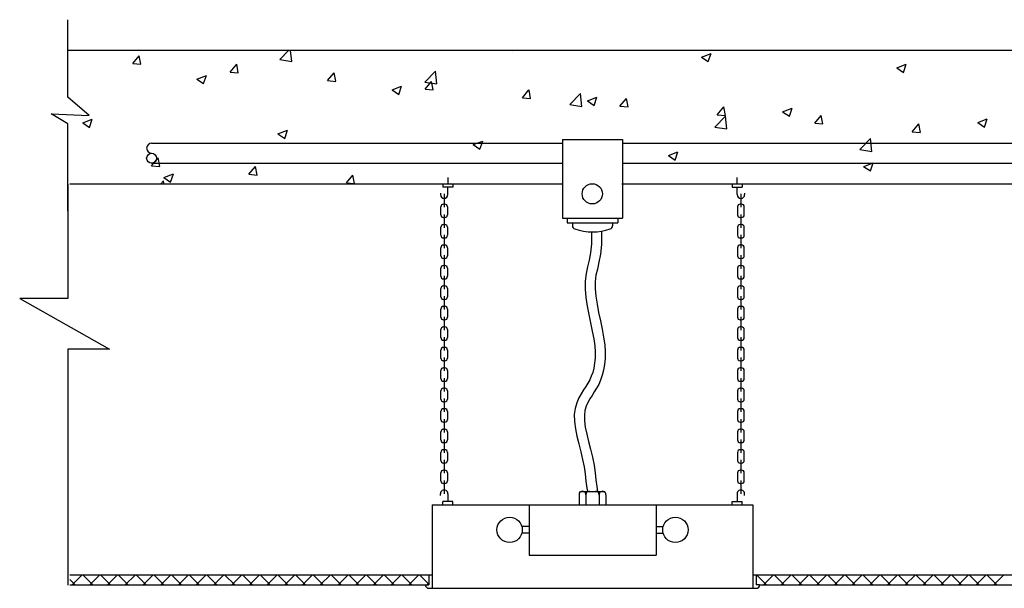
# Model space of a CAD drawing. Units: inches. Extents: x -67907 to 56921, y -161733 to 49543.
# Drawn here: x -25685 to -16480, y -65384 to -60070 of the extents above; entities that cross this region are included whole.
import ezdxf

# ---------------------------------------------------------------- set-up
doc = ezdxf.new("R2010")
doc.units = ezdxf.units.IN
doc.header["$MEASUREMENT"] = 0
doc.layers.add('freecads.com', color=7, linetype='Continuous')

msp = doc.modelspace()

# ---------------------------------------------------------------- linework, layer by layer
at = {"layer": 'freecads.com'}
for p, q in [((-25234.3, -60793.9, 13894537.3), (-25234.3, -60069.9, 13894537.3)), ((-11494.3, -60357.5, 13894537.3), (-25234.3, -60357.5, 6947268.7)), ((-23253.2, -60442.9, 13894537.3), (-23171.2, -60357.5, 13894537.3)), ((-23140.2, -60460.4, 13894537.3), (-23152.2, -60357.5, 13894537.3)), ((-21076.3, -60357.5, 13894537.3), (-21073.3, -60359.5, 13894537.3)), ((-21073.3, -60359.5, 13894537.3), (-21072.6, -60357.5, 13894537.3)), ((-19311.3, -60418.6, 13894537.3), (-19222.4, -60384.5, 13894537.3)), ((-19248.1, -60461.2, 13894537.3), (-19222.4, -60384.5, 13894537.3)), ((-24628.9, -60479.9, 13894537.3), (-24567.7, -60407, 13894537.3)), ((-24552.8, -60486.5, 13894537.3), (-24567.5, -60406.9, 13894537.3)), ((-23253.1, -60443, 13894537.3), (-23140.2, -60460.5, 13894537.3)), ((-19311.3, -60418.6, 13894537.3), (-19248.1, -60461.2, 13894537.3)), ((-24628.9, -60479.9, 13894537.3), (-24553, -60486.6, 13894537.3)), ((-23718, -60559.6, 13894537.3), (-23656.7, -60486.7, 13894537.3)), ((-23718, -60559.6, 13894537.3), (-23642, -60566.3, 13894537.3)), ((-23641.8, -60566.2, 13894537.3), (-23656.5, -60486.6, 13894537.3)), ((-22807, -60639.3, 13894537.3), (-22745.8, -60566.3, 13894537.3)), ((-22730.9, -60645.9, 13894537.3), (-22745.6, -60566.3, 13894537.3)), ((-21897.8, -60653.1, 13894537.3), (-21798.9, -60550, 13894537.3)), ((-21784.8, -60670.6, 13894537.3), (-21798.8, -60550, 13894537.3)), ((-17486.2, -60520.3, 13894537.3), (-17423, -60562.9, 13894537.3)), ((-17486.1, -60520.3, 13894537.3), (-17397.2, -60486.2, 13894537.3)), ((-17423, -60562.9, 13894537.3), (-17397.2, -60486.2, 13894537.3)), ((-24028.7, -60624.8, 13894537.3), (-23939.8, -60590.6, 13894537.3)), ((-24028.7, -60624.8, 13894537.3), (-23965.5, -60667.4, 13894537.3)), ((-23965.5, -60667.4, 13894537.3), (-23939.8, -60590.7, 13894537.3)), ((-22807, -60639.3, 13894537.3), (-22731.1, -60646, 13894537.3)), ((-21897.7, -60653.2, 13894537.3), (-21784.8, -60670.7, 13894537.3)), ((-21896.1, -60719, 13894537.3), (-21834.9, -60646, 13894537.3)), ((-21820, -60725.6, 13894537.3), (-21834.7, -60646, 13894537.3)), ((-22203.5, -60726.5, 13894537.3), (-22114.6, -60692.4, 13894537.3)), ((-22203.5, -60726.5, 13894537.3), (-22140.4, -60769.1, 13894537.3)), ((-22140.4, -60769.1, 13894537.3), (-22114.6, -60692.4, 13894537.3)), ((-21896.1, -60719, 13894537.3), (-21820.2, -60725.6, 13894537.3)), ((-20985.2, -60798.7, 13894537.3), (-20924, -60725.7, 13894537.3)), ((-20909.1, -60805.3, 13894537.3), (-20923.8, -60725.7, 13894537.3)), ((-25037.1, -60964.4, 13894537.3), (-25234.3, -60793.9, 13894537.3)), ((-20985.2, -60798.7, 13894537.3), (-20909.3, -60805.3, 13894537.3)), ((-20542.4, -60863.3, 13894537.3), (-20443.5, -60760.2, 13894537.3)), ((-20429.4, -60880.8, 13894537.3), (-20443.4, -60760.2, 13894537.3)), ((-20378.4, -60828.2, 13894537.3), (-20289.5, -60794.1, 13894537.3)), ((-20378.4, -60828.2, 13894537.3), (-20315.2, -60870.8, 13894537.3)), ((-20315.2, -60870.8, 13894537.3), (-20289.5, -60794.1, 13894537.3)), ((-20074.3, -60878.4, 13894537.3), (-20013, -60805.4, 13894537.3)), ((-19998.2, -60885, 13894537.3), (-20012.9, -60805.4, 13894537.3)), ((-20542.3, -60863.4, 13894537.3), (-20429.4, -60880.9, 13894537.3)), ((-20074.3, -60878.4, 13894537.3), (-19998.3, -60885, 13894537.3)), ((-19163.3, -60958.1, 13894537.3), (-19102.1, -60885.1, 13894537.3)), ((-19087.2, -60964.7, 13894537.3), (-19101.9, -60885.1, 13894537.3)), ((-18553.2, -60929.9, 13894537.3), (-18464.3, -60895.8, 13894537.3)), ((-18553.2, -60929.9, 13894537.3), (-18490.1, -60972.6, 13894537.3)), ((-18490.1, -60972.6, 13894537.3), (-18464.3, -60895.8, 13894537.3)), ((-25234.3, -61042.8, 13894537.3), (-25391.6, -60949.2, 13894537.3)), ((-25391.6, -60949.2, 13894537.3), (-25037.1, -60964.4, 13894537.3)), ((-25095.8, -61034.4, 13894537.3), (-25006.8, -61000.3, 13894537.3)), ((-25032.6, -61077, 13894537.3), (-25006.8, -61000.3, 13894537.3)), ((-19187, -61073.5, 13894537.3), (-19088.1, -60970.5, 13894537.3)), ((-19163.3, -60958.1, 13894537.3), (-19087.4, -60964.7, 13894537.3)), ((-19074, -61091.1, 13894537.3), (-19088, -60970.4, 13894537.3)), ((-18252.4, -61037.8, 13894537.3), (-18191.2, -60964.8, 13894537.3)), ((-18176.3, -61044.4, 13894537.3), (-18191, -60964.8, 13894537.3)), ((-16728.1, -61031.6, 13894537.3), (-16639.1, -60997.5, 13894537.3)), ((-16664.9, -61074.3, 13894537.3), (-16639.2, -60997.5, 13894537.3)), ((-25234.3, -61858.8, 13894537.3), (-25234.3, -61042.8, 13894537.3)), ((-25095.8, -61034.4, 13894537.3), (-25032.6, -61077, 13894537.3)), ((-23270.6, -61136.1, 13894537.3), (-23181.7, -61102, 13894537.3)), ((-23207.4, -61178.7, 13894537.3), (-23181.7, -61102, 13894537.3)), ((-19187, -61073.6, 13894537.3), (-19074, -61091.1, 13894537.3)), ((-18252.4, -61037.8, 13894537.3), (-18176.5, -61044.4, 13894537.3)), ((-17341.5, -61117.5, 13894537.3), (-17280.3, -61044.5, 13894537.3)), ((-17341.5, -61117.5, 13894537.3), (-17265.6, -61124.1, 13894537.3)), ((-17265.4, -61124.1, 13894537.3), (-17280.1, -61044.5, 13894537.3)), ((-16728.1, -61031.7, 13894537.3), (-16664.9, -61074.3, 13894537.3)), ((-23270.6, -61136.1, 13894537.3), (-23207.5, -61178.7, 13894537.3)), ((-21445.5, -61237.8, 13894537.3), (-21356.5, -61203.7, 13894537.3)), ((-21382.3, -61280.5, 13894537.3), (-21356.5, -61203.7, 13894537.3)), ((-20611.4, -61188.5, 13894537.3), (-20611.4, -61924, 13894537.3)), ((-20611.4, -61188.5, 13894537.3), (-20048.9, -61188.5, 13894537.3)), ((-20048.9, -61188.5, 13894537.3), (-20048.9, -61924, 13894537.3)), ((-17831.6, -61283.8, 13894537.3), (-17732.7, -61180.7, 13894537.3)), ((-17718.6, -61301.3, 13894537.3), (-17732.6, -61180.7, 13894537.3)), ((-24452, -61224.6, 13894537.3), (-20611.4, -61224.6, 13894537.3)), ((-21445.5, -61237.8, 13894537.3), (-21382.3, -61280.5, 13894537.3)), ((-20048.9, -61224.6, 13894537.3), (-12408.9, -61224.6, 13894537.3)), ((-19620.3, -61339.5, 13894537.3), (-19531.4, -61305.4, 13894537.3)), ((-19557.1, -61382.2, 13894537.3), (-19531.4, -61305.4, 13894537.3)), ((-17831.6, -61283.8, 13894537.3), (-17718.6, -61301.3, 13894537.3)), ((-24452.7, -61435.2, 13894537.3), (-24391.4, -61362.2, 13894537.3)), ((-24376.6, -61441.8, 13894537.3), (-24391.2, -61362.2, 13894537.3)), ((-19620.3, -61339.6, 13894537.3), (-19557.1, -61382.2, 13894537.3)), ((-24452.7, -61435.2, 13894537.3), (-24376.7, -61441.8, 13894537.3)), ((-24452, -61412.1, 13894537.3), (-20611.4, -61412.1, 13894537.3)), ((-23541.7, -61514.9, 13894537.3), (-23480.5, -61441.9, 13894537.3)), ((-23465.6, -61521.5, 13894537.3), (-23480.3, -61441.9, 13894537.3)), ((-20048.9, -61412.1, 13894537.3), (-12408.9, -61412.1, 13894537.3)), ((-17795.2, -61441.3, 13894537.3), (-17732, -61483.9, 13894537.3)), ((-17795.1, -61441.2, 13894537.3), (-17706.2, -61407.1, 13894537.3)), ((-17732, -61483.9, 13894537.3), (-17706.2, -61407.1, 13894537.3)), ((-24367.4, -61604.2, 13894537.3), (-24341.3, -61577, 13894537.3)), ((-24338.1, -61604.2, 13894537.3), (-24341.2, -61576.9, 13894537.3)), ((-24337.7, -61545.7, 13894537.3), (-24248.8, -61511.6, 13894537.3)), ((-24337.7, -61545.7, 13894537.3), (-24274.5, -61588.4, 13894537.3)), ((-24274.5, -61588.4, 13894537.3), (-24248.8, -61511.6, 13894537.3)), ((-23541.7, -61514.9, 13894537.3), (-23465.8, -61521.5, 13894537.3)), ((-22630.8, -61594.6, 13894537.3), (-22569.6, -61521.6, 13894537.3)), ((-22554.7, -61601.2, 13894537.3), (-22569.4, -61521.6, 13894537.3)), ((-21682, -61544.7, 13894537.3), (-21682, -61602.8, 13894537.3)), ((-18978.2, -61602.8, 13894537.3), (-18978.2, -61544.7, 13894537.3)), ((-25234.3, -61607.5, 13894537.3), (-25234.3, -62675.9, 13894537.3)), ((-25218.2, -61602.8, 13894537.3), (-20611.4, -61602.8, 13894537.3)), ((-22630.8, -61594.6, 13894537.3), (-22554.9, -61601.2, 13894537.3)), ((-21728.9, -61602.8, 13894537.3), (-21728.9, -61634, 13894537.3)), ((-21635.1, -61634, 13894537.3), (-21728.9, -61634, 13894537.3)), ((-21682, -61705, 13894537.3), (-21682, -61634, 13894537.3)), ((-21660, -61602.9, 13894537.3), (-21658.7, -61601.3, 13894537.3)), ((-21658.2, -61602.9, 13894537.3), (-21658.5, -61601.3, 13894537.3)), ((-21635.1, -61602.8, 13894537.3), (-21635.1, -61634, 13894537.3)), ((-20056.9, -61602.8, 13894537.3), (-11495.1, -61602.8, 13894537.3)), ((-20048.9, -61602.8, 13894537.3), (-12408.9, -61602.8, 13894537.3)), ((-19025.1, -61602.8, 13894537.3), (-19025.1, -61634, 13894537.3)), ((-19025.1, -61634, 13894537.3), (-18931.4, -61634, 13894537.3)), ((-18978.2, -61705, 13894537.3), (-18978.2, -61634, 13894537.3)), ((-18931.4, -61602.8, 13894537.3), (-18931.4, -61634, 13894537.3)), ((-21752.3, -61690, 13894537.3), (-21752.3, -61705, 13894537.3)), ((-21717.2, -61698, 13894537.3), (-21717.2, -61823, 13894537.3)), ((-18943.1, -61698, 13894537.3), (-18943.1, -61823, 13894537.3)), ((-18907.9, -61690, 13894537.3), (-18907.9, -61705, 13894537.3)), ((-21748.4, -61893.6, 13894537.3), (-21748.4, -61818.6, 13894537.3)), ((-21723.4, -61793.6, 13894537.3), (-21710.9, -61793.6, 13894537.3)), ((-21685.9, -61818.6, 13894537.3), (-21685.9, -61893.6, 13894537.3)), ((-18974.3, -61818.6, 13894537.3), (-18974.3, -61893.6, 13894537.3)), ((-18936.8, -61793.6, 13894537.3), (-18949.3, -61793.6, 13894537.3)), ((-18911.8, -61893.6, 13894537.3), (-18911.8, -61818.6, 13894537.3)), ((-21710.9, -61918.6, 13894537.3), (-21723.4, -61918.6, 13894537.3)), ((-21717.2, -61889.3, 13894537.3), (-21717.2, -62014.3, 13894537.3)), ((-20611.4, -61924, 13894537.3), (-20048.9, -61924, 13894537.3)), ((-20567.6, -61924, 13894537.3), (-20567.6, -61967.8, 13894537.3)), ((-20092.6, -61924, 13894537.3), (-20092.6, -61967.8, 13894537.3)), ((-18949.3, -61918.6, 13894537.3), (-18936.8, -61918.6, 13894537.3)), ((-18943.1, -61889.3, 13894537.3), (-18943.1, -62014.3, 13894537.3)), ((-21748.4, -62084.9, 13894537.3), (-21748.4, -62009.9, 13894537.3)), ((-21723.4, -61984.9, 13894537.3), (-21710.9, -61984.9, 13894537.3)), ((-21685.9, -62009.9, 13894537.3), (-21685.9, -62084.9, 13894537.3)), ((-20567.6, -61967.8, 13894537.3), (-20092.6, -61967.8, 13894537.3)), ((-20517.6, -61967.8, 13894537.3), (-20517.6, -61996, 13894537.3)), ((-20142.6, -61967.8, 13894537.3), (-20142.6, -61996, 13894537.3)), ((-18974.3, -62009.9, 13894537.3), (-18974.3, -62084.9, 13894537.3)), ((-18936.8, -61984.9, 13894537.3), (-18949.3, -61984.9, 13894537.3)), ((-18911.8, -62084.9, 13894537.3), (-18911.8, -62009.9, 13894537.3)), ((-21710.9, -62109.9, 13894537.3), (-21723.4, -62109.9, 13894537.3)), ((-21717.2, -62080.5, 13894537.3), (-21717.2, -62205.5, 13894537.3)), ((-20340.7, -62053.3, 13894537.3), (-20341.2, -62164.6, 13894537.3)), ((-20246.9, -62046.6, 13894537.3), (-20247.5, -62169.4, 13894537.3)), ((-18949.3, -62109.9, 13894537.3), (-18936.8, -62109.9, 13894537.3)), ((-18943.1, -62080.5, 13894537.3), (-18943.1, -62205.5, 13894537.3)), ((-21748.4, -62276.1, 13894537.3), (-21748.4, -62201.1, 13894537.3)), ((-21723.4, -62176.1, 13894537.3), (-21710.9, -62176.1, 13894537.3)), ((-21685.9, -62201.1, 13894537.3), (-21685.9, -62276.1, 13894537.3)), ((-20341.2, -62164.6, 13894537.3), (-20349.3, -62248.5, 13894537.3)), ((-20247.5, -62169.4, 13894537.3), (-20256.4, -62261.5, 13894537.3)), ((-18974.3, -62201.1, 13894537.3), (-18974.3, -62276.1, 13894537.3)), ((-18936.8, -62176.1, 13894537.3), (-18949.3, -62176.1, 13894537.3)), ((-18911.8, -62276.1, 13894537.3), (-18911.8, -62201.1, 13894537.3)), ((-21710.9, -62301.1, 13894537.3), (-21723.4, -62301.1, 13894537.3)), ((-21717.2, -62271.8, 13894537.3), (-21717.2, -62396.8, 13894537.3)), ((-20361.8, -62317.1, 13894537.3), (-20376.5, -62379.1, 13894537.3)), ((-20349.3, -62248.5, 13894537.3), (-20361.8, -62317.1, 13894537.3)), ((-20256.4, -62261.5, 13894537.3), (-20270, -62336.4, 13894537.3)), ((-18949.3, -62301.1, 13894537.3), (-18936.8, -62301.1, 13894537.3)), ((-18943.1, -62271.8, 13894537.3), (-18943.1, -62396.8, 13894537.3)), ((-21748.4, -62467.4, 13894537.3), (-21748.4, -62392.4, 13894537.3)), ((-21723.4, -62367.4, 13894537.3), (-21710.9, -62367.4, 13894537.3)), ((-21685.9, -62392.4, 13894537.3), (-21685.9, -62467.4, 13894537.3)), ((-20376.5, -62379.1, 13894537.3), (-20390.7, -62442.4, 13894537.3)), ((-20285.1, -62400.2, 13894537.3), (-20298.3, -62458.9, 13894537.3)), ((-20270, -62336.4, 13894537.3), (-20285.1, -62400.2, 13894537.3)), ((-18974.3, -62392.4, 13894537.3), (-18974.3, -62467.4, 13894537.3)), ((-18936.8, -62367.4, 13894537.3), (-18949.3, -62367.4, 13894537.3)), ((-18911.8, -62467.4, 13894537.3), (-18911.8, -62392.4, 13894537.3)), ((-21710.9, -62492.4, 13894537.3), (-21723.4, -62492.4, 13894537.3)), ((-21717.2, -62463, 13894537.3), (-21717.2, -62588, 13894537.3)), ((-20390.7, -62442.4, 13894537.3), (-20400, -62512.2, 13894537.3)), ((-20298.3, -62458.9, 13894537.3), (-20306.3, -62518.5, 13894537.3)), ((-18949.3, -62492.4, 13894537.3), (-18936.8, -62492.4, 13894537.3)), ((-18943.1, -62463, 13894537.3), (-18943.1, -62588, 13894537.3)), ((-21748.4, -62658.6, 13894537.3), (-21748.4, -62583.6, 13894537.3)), ((-21723.4, -62558.6, 13894537.3), (-21710.9, -62558.6, 13894537.3)), ((-21685.9, -62583.6, 13894537.3), (-21685.9, -62658.6, 13894537.3)), ((-20400, -62512.2, 13894537.3), (-20400.2, -62588.2, 13894537.3)), ((-20400.2, -62588.2, 13894537.3), (-20392.8, -62666.4, 13894537.3)), ((-20306.3, -62518.5, 13894537.3), (-20306.4, -62583.9, 13894537.3)), ((-20306.4, -62583.9, 13894537.3), (-20299.8, -62654.7, 13894537.3)), ((-18974.3, -62583.6, 13894537.3), (-18974.3, -62658.6, 13894537.3)), ((-18936.8, -62558.6, 13894537.3), (-18949.3, -62558.6, 13894537.3)), ((-18911.8, -62658.6, 13894537.3), (-18911.8, -62583.6, 13894537.3)), ((-25234.3, -62675.9, 13894537.3), (-25685.4, -62675.9, 13894537.3)), ((-25685.4, -62675.9, 13894537.3), (-24847.3, -63148.4, 13894537.3)), ((-21710.9, -62683.6, 13894537.3), (-21723.4, -62683.6, 13894537.3)), ((-21717.2, -62654.3, 13894537.3), (-21717.2, -62779.3, 13894537.3)), ((-20392.8, -62666.4, 13894537.3), (-20380.4, -62745.7, 13894537.3)), ((-20299.8, -62654.7, 13894537.3), (-20288.1, -62729.5, 13894537.3)), ((-18949.3, -62683.6, 13894537.3), (-18936.8, -62683.6, 13894537.3)), ((-18943.1, -62654.3, 13894537.3), (-18943.1, -62779.3, 13894537.3)), ((-21748.4, -62849.9, 13894537.3), (-21748.4, -62774.9, 13894537.3)), ((-21723.4, -62749.9, 13894537.3), (-21710.9, -62749.9, 13894537.3)), ((-21685.9, -62774.9, 13894537.3), (-21685.9, -62849.9, 13894537.3)), ((-20380.4, -62745.7, 13894537.3), (-20365, -62825.2, 13894537.3)), ((-20288.1, -62729.5, 13894537.3), (-20273.1, -62806.6, 13894537.3)), ((-18974.3, -62774.9, 13894537.3), (-18974.3, -62849.9, 13894537.3)), ((-18936.8, -62749.9, 13894537.3), (-18949.3, -62749.9, 13894537.3)), ((-18911.8, -62849.9, 13894537.3), (-18911.8, -62774.9, 13894537.3)), ((-21717.2, -62845.5, 13894537.3), (-21717.2, -62970.5, 13894537.3)), ((-20365, -62825.2, 13894537.3), (-20348.4, -62903.9, 13894537.3)), ((-20273.1, -62806.6, 13894537.3), (-20256.7, -62884.6, 13894537.3)), ((-18943.1, -62845.5, 13894537.3), (-18943.1, -62970.5, 13894537.3)), ((-21710.9, -62874.9, 13894537.3), (-21723.4, -62874.9, 13894537.3)), ((-21723.4, -62941.1, 13894537.3), (-21710.9, -62941.1, 13894537.3)), ((-20348.4, -62903.9, 13894537.3), (-20332.5, -62980.1, 13894537.3)), ((-20256.7, -62884.6, 13894537.3), (-20240.6, -62962, 13894537.3)), ((-20240.6, -62962, 13894537.3), (-20226.6, -63037.1, 13894537.3)), ((-18949.3, -62874.9, 13894537.3), (-18936.8, -62874.9, 13894537.3)), ((-18936.8, -62941.1, 13894537.3), (-18949.3, -62941.1, 13894537.3)), ((-21748.4, -63041.1, 13894537.3), (-21748.4, -62966.1, 13894537.3)), ((-21717.2, -63036.8, 13894537.3), (-21717.2, -63161.8, 13894537.3)), ((-21685.9, -62966.1, 13894537.3), (-21685.9, -63041.1, 13894537.3)), ((-20332.5, -62980.1, 13894537.3), (-20319.1, -63052.3, 13894537.3)), ((-20319.1, -63052.3, 13894537.3), (-20309.8, -63118.4, 13894537.3)), ((-20226.6, -63037.1, 13894537.3), (-20216.5, -63108.5, 13894537.3)), ((-18974.3, -62966.1, 13894537.3), (-18974.3, -63041.1, 13894537.3)), ((-18943.1, -63036.8, 13894537.3), (-18943.1, -63161.8, 13894537.3)), ((-18911.8, -63041.1, 13894537.3), (-18911.8, -62966.1, 13894537.3)), ((-21710.9, -63066.1, 13894537.3), (-21723.4, -63066.1, 13894537.3)), ((-21723.4, -63132.4, 13894537.3), (-21710.9, -63132.4, 13894537.3)), ((-20309.8, -63118.4, 13894537.3), (-20305.5, -63178, 13894537.3)), ((-20216.5, -63108.5, 13894537.3), (-20211.7, -63174.9, 13894537.3)), ((-18949.3, -63066.1, 13894537.3), (-18936.8, -63066.1, 13894537.3)), ((-18936.8, -63132.4, 13894537.3), (-18949.3, -63132.4, 13894537.3)), ((-24847.3, -63148.4, 13894537.3), (-25234.3, -63148.4, 13894537.3)), ((-25234.3, -63148.4, 13894537.3), (-25234.3, -65353.8, 13894537.3)), ((-21748.4, -63232.4, 13894537.3), (-21748.4, -63157.4, 13894537.3)), ((-21717.2, -63228, 13894537.3), (-21717.2, -63353, 13894537.3)), ((-21685.9, -63157.4, 13894537.3), (-21685.9, -63232.4, 13894537.3)), ((-20305.8, -63232, 13894537.3), (-20310.1, -63281, 13894537.3)), ((-20305.5, -63178, 13894537.3), (-20305.8, -63232, 13894537.3)), ((-20212.1, -63236.4, 13894537.3), (-20217, -63293.1, 13894537.3)), ((-20211.7, -63174.9, 13894537.3), (-20212.1, -63236.4, 13894537.3)), ((-18974.3, -63157.4, 13894537.3), (-18974.3, -63232.4, 13894537.3)), ((-18943.1, -63228, 13894537.3), (-18943.1, -63353, 13894537.3)), ((-18911.8, -63232.4, 13894537.3), (-18911.8, -63157.4, 13894537.3)), ((-21710.9, -63257.4, 13894537.3), (-21723.4, -63257.4, 13894537.3)), ((-21723.4, -63323.6, 13894537.3), (-21710.9, -63323.6, 13894537.3)), ((-20317.8, -63325.4, 13894537.3), (-20328.4, -63365.8, 13894537.3)), ((-20310.1, -63281, 13894537.3), (-20317.8, -63325.4, 13894537.3)), ((-20217, -63293.1, 13894537.3), (-20226.1, -63345.3, 13894537.3)), ((-18949.3, -63257.4, 13894537.3), (-18936.8, -63257.4, 13894537.3)), ((-18936.8, -63323.6, 13894537.3), (-18949.3, -63323.6, 13894537.3)), ((-21748.4, -63423.6, 13894537.3), (-21748.4, -63348.6, 13894537.3)), ((-21717.2, -63419.3, 13894537.3), (-21717.2, -63544.3, 13894537.3)), ((-21685.9, -63348.6, 13894537.3), (-21685.9, -63423.6, 13894537.3)), ((-20341.4, -63402.7, 13894537.3), (-20356.5, -63436.6, 13894537.3)), ((-20328.4, -63365.8, 13894537.3), (-20341.4, -63402.7, 13894537.3)), ((-20238.7, -63393.4, 13894537.3), (-20254.3, -63437.5, 13894537.3)), ((-20226.1, -63345.3, 13894537.3), (-20238.7, -63393.4, 13894537.3)), ((-18974.3, -63348.6, 13894537.3), (-18974.3, -63423.6, 13894537.3)), ((-18943.1, -63419.3, 13894537.3), (-18943.1, -63544.3, 13894537.3)), ((-18911.8, -63423.6, 13894537.3), (-18911.8, -63348.6, 13894537.3)), ((-21710.9, -63448.6, 13894537.3), (-21723.4, -63448.6, 13894537.3)), ((-20392.3, -63498.4, 13894537.3), (-20413.4, -63530.2, 13894537.3)), ((-20373.4, -63468, 13894537.3), (-20392.3, -63498.4, 13894537.3)), ((-20356.5, -63436.6, 13894537.3), (-20373.4, -63468, 13894537.3)), ((-20272.3, -63477.9, 13894537.3), (-20292.2, -63515, 13894537.3)), ((-20254.3, -63437.5, 13894537.3), (-20272.3, -63477.9, 13894537.3)), ((-18949.3, -63448.6, 13894537.3), (-18936.8, -63448.6, 13894537.3)), ((-21748.4, -63614.9, 13894537.3), (-21748.4, -63539.9, 13894537.3)), ((-21723.4, -63514.9, 13894537.3), (-21710.9, -63514.9, 13894537.3)), ((-21685.9, -63539.9, 13894537.3), (-21685.9, -63614.9, 13894537.3)), ((-20458.1, -63604.9, 13894537.3), (-20477.9, -63650.5, 13894537.3)), ((-20435.8, -63565.2, 13894537.3), (-20458.1, -63604.9, 13894537.3)), ((-20413.4, -63530.2, 13894537.3), (-20435.8, -63565.2, 13894537.3)), ((-20334.9, -63581.4, 13894537.3), (-20355.4, -63613.5, 13894537.3)), ((-20313.4, -63549.1, 13894537.3), (-20334.9, -63581.4, 13894537.3)), ((-20292.2, -63515, 13894537.3), (-20313.4, -63549.1, 13894537.3)), ((-18974.3, -63539.9, 13894537.3), (-18974.3, -63614.9, 13894537.3)), ((-18936.8, -63514.9, 13894537.3), (-18949.3, -63514.9, 13894537.3)), ((-18911.8, -63614.9, 13894537.3), (-18911.8, -63539.9, 13894537.3)), ((-21710.9, -63639.9, 13894537.3), (-21723.4, -63639.9, 13894537.3)), ((-21717.2, -63610.5, 13894537.3), (-21717.2, -63735.5, 13894537.3)), ((-20477.9, -63650.5, 13894537.3), (-20492.7, -63702.6, 13894537.3)), ((-20389.4, -63682.2, 13894537.3), (-20400.6, -63721.6, 13894537.3)), ((-20374, -63646.6, 13894537.3), (-20389.4, -63682.2, 13894537.3)), ((-20355.4, -63613.5, 13894537.3), (-20374, -63646.6, 13894537.3)), ((-18949.3, -63639.9, 13894537.3), (-18936.8, -63639.9, 13894537.3)), ((-18943.1, -63610.5, 13894537.3), (-18943.1, -63735.5, 13894537.3)), ((-21748.4, -63806.1, 13894537.3), (-21748.4, -63731.1, 13894537.3)), ((-21723.4, -63706.1, 13894537.3), (-21710.9, -63706.1, 13894537.3)), ((-21685.9, -63731.1, 13894537.3), (-21685.9, -63806.1, 13894537.3)), ((-20492.7, -63702.6, 13894537.3), (-20500.3, -63760.8, 13894537.3)), ((-20500.3, -63760.8, 13894537.3), (-20499.5, -63824.5, 13894537.3)), ((-20400.6, -63721.6, 13894537.3), (-20406.5, -63766.4, 13894537.3)), ((-20406.5, -63766.4, 13894537.3), (-20405.9, -63817.8, 13894537.3)), ((-18974.3, -63731.1, 13894537.3), (-18974.3, -63806.1, 13894537.3)), ((-18936.8, -63706.1, 13894537.3), (-18949.3, -63706.1, 13894537.3)), ((-18911.8, -63806.1, 13894537.3), (-18911.8, -63731.1, 13894537.3)), ((-21710.9, -63831.1, 13894537.3), (-21723.4, -63831.1, 13894537.3)), ((-21717.2, -63801.8, 13894537.3), (-21717.2, -63926.8, 13894537.3)), ((-20499.5, -63824.5, 13894537.3), (-20490.7, -63892.2, 13894537.3)), ((-20405.9, -63817.8, 13894537.3), (-20398.1, -63876.8, 13894537.3)), ((-20398.1, -63876.8, 13894537.3), (-20384.8, -63942.1, 13894537.3)), ((-18949.3, -63831.1, 13894537.3), (-18936.8, -63831.1, 13894537.3)), ((-18943.1, -63801.8, 13894537.3), (-18943.1, -63926.8, 13894537.3)), ((-21748.4, -63997.4, 13894537.3), (-21748.4, -63922.4, 13894537.3)), ((-21723.4, -63897.4, 13894537.3), (-21710.9, -63897.4, 13894537.3)), ((-21685.9, -63922.4, 13894537.3), (-21685.9, -63997.4, 13894537.3)), ((-20490.7, -63892.2, 13894537.3), (-20476.3, -63962.5, 13894537.3)), ((-20476.3, -63962.5, 13894537.3), (-20458.9, -64034.6, 13894537.3)), ((-20384.8, -63942.1, 13894537.3), (-20367.9, -64012.1, 13894537.3)), ((-18974.3, -63922.4, 13894537.3), (-18974.3, -63997.4, 13894537.3)), ((-18936.8, -63897.4, 13894537.3), (-18949.3, -63897.4, 13894537.3)), ((-18911.8, -63997.4, 13894537.3), (-18911.8, -63922.4, 13894537.3)), ((-21710.9, -64022.4, 13894537.3), (-21723.4, -64022.4, 13894537.3)), ((-21717.2, -63993, 13894537.3), (-21717.2, -64118, 13894537.3)), ((-20458.9, -64034.6, 13894537.3), (-20440.5, -64107.6, 13894537.3)), ((-20367.9, -64012.1, 13894537.3), (-20349.5, -64085, 13894537.3)), ((-18949.3, -64022.4, 13894537.3), (-18936.8, -64022.4, 13894537.3)), ((-18943.1, -63993, 13894537.3), (-18943.1, -64118, 13894537.3)), ((-21748.4, -64188.6, 13894537.3), (-21748.4, -64113.6, 13894537.3)), ((-21723.4, -64088.6, 13894537.3), (-21710.9, -64088.6, 13894537.3)), ((-21685.9, -64113.6, 13894537.3), (-21685.9, -64188.6, 13894537.3)), ((-20440.5, -64107.6, 13894537.3), (-20422.9, -64179.9, 13894537.3)), ((-20349.5, -64085, 13894537.3), (-20331.5, -64159.1, 13894537.3)), ((-20331.5, -64159.1, 13894537.3), (-20315.9, -64232.7, 13894537.3)), ((-18974.3, -64113.6, 13894537.3), (-18974.3, -64188.6, 13894537.3)), ((-18936.8, -64088.6, 13894537.3), (-18949.3, -64088.6, 13894537.3)), ((-18911.8, -64188.6, 13894537.3), (-18911.8, -64113.6, 13894537.3)), ((-21710.9, -64213.6, 13894537.3), (-21723.4, -64213.6, 13894537.3)), ((-21717.2, -64184.3, 13894537.3), (-21717.2, -64309.3, 13894537.3)), ((-20422.9, -64179.9, 13894537.3), (-20408.2, -64249.6, 13894537.3)), ((-20408.2, -64249.6, 13894537.3), (-20398.1, -64314.4, 13894537.3)), ((-20315.9, -64232.7, 13894537.3), (-20304.9, -64304, 13894537.3)), ((-18949.3, -64213.6, 13894537.3), (-18936.8, -64213.6, 13894537.3)), ((-18943.1, -64184.3, 13894537.3), (-18943.1, -64309.3, 13894537.3)), ((-21748.4, -64379.9, 13894537.3), (-21748.4, -64304.9, 13894537.3)), ((-21723.4, -64279.9, 13894537.3), (-21710.9, -64279.9, 13894537.3)), ((-21685.9, -64304.9, 13894537.3), (-21685.9, -64379.9, 13894537.3)), ((-20398.1, -64314.4, 13894537.3), (-20393.5, -64382.6, 13894537.3)), ((-20304.9, -64304, 13894537.3), (-20300.3, -64371.4, 13894537.3)), ((-18974.3, -64304.9, 13894537.3), (-18974.3, -64379.9, 13894537.3)), ((-18936.8, -64279.9, 13894537.3), (-18949.3, -64279.9, 13894537.3)), ((-18911.8, -64379.9, 13894537.3), (-18911.8, -64304.9, 13894537.3)), ((-21710.9, -64404.9, 13894537.3), (-21723.4, -64404.9, 13894537.3)), ((-21717.2, -64375.5, 13894537.3), (-21717.2, -64500.5, 13894537.3)), ((-20393.5, -64382.6, 13894537.3), (-20382.1, -64448, 13894537.3)), ((-20300.3, -64371.4, 13894537.3), (-20289.5, -64433.4, 13894537.3)), ((-20289.5, -64433.4, 13894537.3), (-20283.2, -64477.8, 13894537.3)), ((-18949.3, -64404.9, 13894537.3), (-18936.8, -64404.9, 13894537.3)), ((-18943.1, -64375.5, 13894537.3), (-18943.1, -64500.5, 13894537.3)), ((-21752.3, -64515.5, 13894537.3), (-21752.3, -64500.5, 13894537.3)), ((-21682, -64500.5, 13894537.3), (-21682, -64571.5, 13894537.3)), ((-20455.1, -64509, 13894537.3), (-20455.1, -64602.8, 13894537.3)), ((-20450.5, -64492.7, 13894537.3), (-20441.4, -64477.8, 13894537.3)), ((-20441.4, -64477.8, 13894537.3), (-20218.9, -64477.8, 13894537.3)), ((-20392.6, -64509, 13894537.3), (-20392.6, -64602.8, 13894537.3)), ((-20382.1, -64448, 13894537.3), (-20377, -64477.8, 13894537.3)), ((-20267.6, -64509, 13894537.3), (-20267.6, -64602.8, 13894537.3)), ((-20209.7, -64492.7, 13894537.3), (-20218.9, -64477.8, 13894537.3)), ((-20205.1, -64509, 13894537.3), (-20205.1, -64602.8, 13894537.3)), ((-18978.2, -64500.5, 13894537.3), (-18978.2, -64571.5, 13894537.3)), ((-18907.9, -64515.5, 13894537.3), (-18907.9, -64500.5, 13894537.3)), ((-21830.1, -64602.8, 13894537.3), (-18830.1, -64602.8, 13894537.3)), ((-21830.1, -64602.8, 13894537.3), (-21830.1, -65384, 13894537.3)), ((-21635.1, -64571.5, 13894537.3), (-21728.9, -64571.5, 13894537.3)), ((-21728.9, -64602.8, 13894537.3), (-21728.9, -64571.5, 13894537.3)), ((-21635.1, -64602.8, 13894537.3), (-21635.1, -64571.5, 13894537.3)), ((-20923.9, -64602.8, 13894537.3), (-20923.9, -65075.3, 13894537.3)), ((-19736.4, -64602.8, 13894537.3), (-19736.4, -65075.3, 13894537.3)), ((-19025.1, -64602.8, 13894537.3), (-19025.1, -64571.5, 13894537.3)), ((-19025.1, -64571.5, 13894537.3), (-18931.4, -64571.5, 13894537.3)), ((-18931.4, -64602.8, 13894537.3), (-18931.4, -64571.5, 13894537.3)), ((-18830.1, -64602.8, 13894537.3), (-18830.1, -65384, 13894537.3)), ((-20923.9, -64870.3, 13894537.3), (-20990.9, -64870.3, 13894537.3)), ((-20923.9, -64807.8, 13894537.3), (-20990.2, -64807.8, 13894537.3)), ((-19736.4, -64807.8, 13894537.3), (-19670, -64807.8, 13894537.3)), ((-19736.4, -64870.3, 13894537.3), (-19669.3, -64870.3, 13894537.3)), ((-20923.9, -65075.3, 13894537.3), (-19736.4, -65075.3, 13894537.3)), ((-25218.2, -65259, 13894537.3), (-21861.4, -65259, 13894537.3)), ((-25195, -65352.8, 13894537.3), (-25101.2, -65259, 13894537.3)), ((-25001.4, -65352.8, 13894537.3), (-25095.2, -65259, 13894537.3)), ((-25029.3, -65352.8, 13894537.3), (-24935.5, -65259, 13894537.3)), ((-24835.7, -65352.8, 13894537.3), (-24929.5, -65259, 13894537.3)), ((-24863.5, -65352.8, 13894537.3), (-24769.8, -65259, 13894537.3)), ((-24670, -65352.8, 13894537.3), (-24763.7, -65259, 13894537.3)), ((-24697.8, -65352.8, 13894537.3), (-24604.1, -65259, 13894537.3)), ((-24504.3, -65352.8, 13894537.3), (-24598, -65259, 13894537.3)), ((-24532.1, -65352.8, 13894537.3), (-24438.3, -65259, 13894537.3)), ((-24338.5, -65352.8, 13894537.3), (-24432.3, -65259, 13894537.3)), ((-24366.4, -65352.8, 13894537.3), (-24272.6, -65259, 13894537.3)), ((-24172.8, -65352.8, 13894537.3), (-24266.6, -65259, 13894537.3)), ((-24200.6, -65352.8, 13894537.3), (-24106.9, -65259, 13894537.3)), ((-24007.1, -65352.8, 13894537.3), (-24100.8, -65259, 13894537.3)), ((-24034.9, -65352.8, 13894537.3), (-23941.2, -65259, 13894537.3)), ((-23841.3, -65352.8, 13894537.3), (-23935.1, -65259, 13894537.3)), ((-23869.2, -65352.8, 13894537.3), (-23775.4, -65259, 13894537.3)), ((-23675.6, -65352.8, 13894537.3), (-23769.4, -65259, 13894537.3)), ((-23703.4, -65352.8, 13894537.3), (-23609.7, -65259, 13894537.3)), ((-23509.9, -65352.8, 13894537.3), (-23603.6, -65259, 13894537.3)), ((-23537.7, -65352.8, 13894537.3), (-23444, -65259, 13894537.3)), ((-23344.2, -65352.8, 13894537.3), (-23437.9, -65259, 13894537.3)), ((-23372, -65352.8, 13894537.3), (-23278.2, -65259, 13894537.3)), ((-23178.4, -65352.8, 13894537.3), (-23272.2, -65259, 13894537.3)), ((-23206.3, -65352.8, 13894537.3), (-23112.5, -65259, 13894537.3)), ((-23012.7, -65352.8, 13894537.3), (-23106.5, -65259, 13894537.3)), ((-23040.5, -65352.8, 13894537.3), (-22946.8, -65259, 13894537.3)), ((-22847, -65352.8, 13894537.3), (-22940.7, -65259, 13894537.3)), ((-22874.8, -65352.8, 13894537.3), (-22781.1, -65259, 13894537.3)), ((-22681.2, -65352.8, 13894537.3), (-22775, -65259, 13894537.3)), ((-22709.1, -65352.8, 13894537.3), (-22615.3, -65259, 13894537.3)), ((-22515.5, -65352.8, 13894537.3), (-22609.3, -65259, 13894537.3)), ((-22543.3, -65352.8, 13894537.3), (-22449.6, -65259, 13894537.3)), ((-22349.8, -65352.8, 13894537.3), (-22443.5, -65259, 13894537.3)), ((-22377.6, -65352.8, 13894537.3), (-22283.9, -65259, 13894537.3)), ((-22184.1, -65352.8, 13894537.3), (-22277.8, -65259, 13894537.3)), ((-22211.9, -65352.8, 13894537.3), (-22118.1, -65259, 13894537.3)), ((-22018.3, -65352.8, 13894537.3), (-22112.1, -65259, 13894537.3)), ((-22046.2, -65352.8, 13894537.3), (-21952.4, -65259, 13894537.3)), ((-21861.4, -65344, 13894537.3), (-21946.4, -65259, 13894537.3)), ((-21861.4, -65259, 13894537.3), (-21830.1, -65259, 13894537.3)), ((-21861.4, -65259, 13894537.3), (-21861.4, -65352.8, 13894537.3)), ((-18830.1, -65259, 13894537.3), (-18798.9, -65259, 13894537.3)), ((-18798.9, -65259, 13894537.3), (-11495.1, -65259, 13894537.3)), ((-18798.9, -65259, 13894537.3), (-18798.9, -65352.8, 13894537.3)), ((-18703.8, -65352.8, 13894537.3), (-18797.5, -65259, 13894537.3)), ((-18731.6, -65352.8, 13894537.3), (-18637.9, -65259, 13894537.3)), ((-18538, -65352.8, 13894537.3), (-18631.8, -65259, 13894537.3)), ((-18565.9, -65352.8, 13894537.3), (-18472.1, -65259, 13894537.3)), ((-18372.3, -65352.8, 13894537.3), (-18466.1, -65259, 13894537.3)), ((-18400.1, -65352.8, 13894537.3), (-18306.4, -65259, 13894537.3)), ((-18206.6, -65352.8, 13894537.3), (-18300.3, -65259, 13894537.3)), ((-18234.4, -65352.8, 13894537.3), (-18140.7, -65259, 13894537.3)), ((-18040.9, -65352.8, 13894537.3), (-18134.6, -65259, 13894537.3)), ((-18068.7, -65352.8, 13894537.3), (-17974.9, -65259, 13894537.3)), ((-17875.1, -65352.8, 13894537.3), (-17968.9, -65259, 13894537.3)), ((-17903, -65352.8, 13894537.3), (-17809.2, -65259, 13894537.3)), ((-17709.4, -65352.8, 13894537.3), (-17803.2, -65259, 13894537.3)), ((-17737.2, -65352.8, 13894537.3), (-17643.5, -65259, 13894537.3)), ((-17543.7, -65352.8, 13894537.3), (-17637.4, -65259, 13894537.3)), ((-17571.5, -65352.8, 13894537.3), (-17477.8, -65259, 13894537.3)), ((-17377.9, -65352.8, 13894537.3), (-17471.7, -65259, 13894537.3)), ((-17405.8, -65352.8, 13894537.3), (-17312, -65259, 13894537.3)), ((-17212.2, -65352.8, 13894537.3), (-17306, -65259, 13894537.3)), ((-17240, -65352.8, 13894537.3), (-17146.3, -65259, 13894537.3)), ((-17046.5, -65352.8, 13894537.3), (-17140.2, -65259, 13894537.3)), ((-17074.3, -65352.8, 13894537.3), (-16980.6, -65259, 13894537.3)), ((-16880.8, -65352.8, 13894537.3), (-16974.5, -65259, 13894537.3)), ((-16908.6, -65352.8, 13894537.3), (-16814.8, -65259, 13894537.3)), ((-16715, -65352.8, 13894537.3), (-16808.8, -65259, 13894537.3)), ((-16742.9, -65352.8, 13894537.3), (-16649.1, -65259, 13894537.3)), ((-16549.3, -65352.8, 13894537.3), (-16643.1, -65259, 13894537.3)), ((-16577.1, -65352.8, 13894537.3), (-16483.4, -65259, 13894537.3)), ((-25167.2, -65352.8, 13894537.3), (-25218.2, -65301.7, 13894537.3)), ((-25218.2, -65352.8, 13894537.3), (-21892.6, -65352.8, 13894537.3)), ((-21892.6, -65352.8, 13894537.3), (-21861.4, -65352.8, 13894537.3)), ((-21880.4, -65352.8, 13894537.3), (-21861.4, -65333.7, 13894537.3)), ((-18767.6, -65352.8, 13894537.3), (-18798.9, -65352.8, 13894537.3)), ((-18767.6, -65352.8, 13894537.3), (-11495.1, -65352.8, 13894537.3)), ((-21861.4, -65384, 13894537.3), (-18798.9, -65384, 13894537.3))]:
    msp.add_line(p, q, dxfattribs=at)
for centre, radius in [((-24452, -61365.2, 13894537.3), 46.9), ((-20332, -61697.4, 13894537.3), 94.6), ((-21104.8, -64837.8, 13894537.3), 118.4), ((-19555.4, -64837.8, 13894537.3), 118.4)]:
    msp.add_circle(centre, radius, dxfattribs=at)
for centre, radius, start, end in [((-24452, -61271.5, 13894537.3), 46.9, 90, 270), ((-21717.2, -61705, 13894537.3), 35.2, 180.00001, 359.99999), ((-18943.1, -61705, 13894537.3), 35.2, 180.00001, 359.99999), ((-21723.4, -61818.6, 13894537.3), 25, 90, 180), ((-21710.9, -61818.6, 13894537.3), 25, 0, 90), ((-18949.3, -61818.6, 13894537.3), 25, 90, 180), ((-18936.8, -61818.6, 13894537.3), 25, 0, 90), ((-21723.4, -61893.6, 13894537.3), 25, 180, 270), ((-21710.9, -61893.6, 13894537.3), 25, 270, 0), ((-18949.3, -61893.6, 13894537.3), 25, 180, 270), ((-18936.8, -61893.6, 13894537.3), 25, 270, 0), ((-21723.4, -62009.9, 13894537.3), 25, 90, 180), ((-21710.9, -62009.9, 13894537.3), 25, 0, 90), ((-20486.4, -61996, 13894537.3), 31.3, 180, 251.00219), ((-20330.1, -61542.2, 13894537.3), 511.2, 251.00219, 288.99781), ((-20173.9, -61996, 13894537.3), 31.3, 288.99781, 0), ((-18949.3, -62009.9, 13894537.3), 25, 90, 180), ((-18936.8, -62009.9, 13894537.3), 25, 0, 90), ((-21723.4, -62084.9, 13894537.3), 25, 180, 270), ((-21710.9, -62084.9, 13894537.3), 25, 270, 0), ((-18949.3, -62084.9, 13894537.3), 25, 180, 270), ((-18936.8, -62084.9, 13894537.3), 25, 270, 0), ((-21723.4, -62201.1, 13894537.3), 25, 90, 180), ((-21710.9, -62201.1, 13894537.3), 25, 0, 90), ((-18949.3, -62201.1, 13894537.3), 25, 90, 180), ((-18936.8, -62201.1, 13894537.3), 25, 0, 90), ((-21723.4, -62276.1, 13894537.3), 25, 180, 270), ((-21710.9, -62276.1, 13894537.3), 25, 270, 0), ((-18949.3, -62276.1, 13894537.3), 25, 180, 270), ((-18936.8, -62276.1, 13894537.3), 25, 270, 0), ((-21723.4, -62392.4, 13894537.3), 25, 90, 180), ((-21710.9, -62392.4, 13894537.3), 25, 0, 90), ((-18949.3, -62392.4, 13894537.3), 25, 90, 180), ((-18936.8, -62392.4, 13894537.3), 25, 0, 90), ((-21723.4, -62467.4, 13894537.3), 25, 180, 270), ((-21710.9, -62467.4, 13894537.3), 25, 270, 0), ((-18949.3, -62467.4, 13894537.3), 25, 180, 270), ((-18936.8, -62467.4, 13894537.3), 25, 270, 0), ((-21723.4, -62583.6, 13894537.3), 25, 90, 180), ((-21710.9, -62583.6, 13894537.3), 25, 0, 90), ((-18949.3, -62583.6, 13894537.3), 25, 90, 180), ((-18936.8, -62583.6, 13894537.3), 25, 0, 90), ((-21723.4, -62658.6, 13894537.3), 25, 180, 270), ((-21710.9, -62658.6, 13894537.3), 25, 270, 0), ((-18949.3, -62658.6, 13894537.3), 25, 180, 270), ((-18936.8, -62658.6, 13894537.3), 25, 270, 0), ((-21723.4, -62774.9, 13894537.3), 25, 90, 180), ((-21710.9, -62774.9, 13894537.3), 25, 0, 90), ((-18949.3, -62774.9, 13894537.3), 25, 90, 180), ((-18936.8, -62774.9, 13894537.3), 25, 0, 90), ((-21723.4, -62849.9, 13894537.3), 25, 180, 270), ((-21710.9, -62849.9, 13894537.3), 25, 270, 0), ((-18949.3, -62849.9, 13894537.3), 25, 180, 270), ((-18936.8, -62849.9, 13894537.3), 25, 270, 0), ((-21723.4, -62966.1, 13894537.3), 25, 90, 180), ((-21710.9, -62966.1, 13894537.3), 25, 0, 90), ((-18949.3, -62966.1, 13894537.3), 25, 90, 180), ((-18936.8, -62966.1, 13894537.3), 25, 0, 90), ((-21723.4, -63041.1, 13894537.3), 25, 180, 270), ((-21710.9, -63041.1, 13894537.3), 25, 270, 0), ((-18949.3, -63041.1, 13894537.3), 25, 180, 270), ((-18936.8, -63041.1, 13894537.3), 25, 270, 0), ((-21723.4, -63157.4, 13894537.3), 25, 90, 180), ((-21710.9, -63157.4, 13894537.3), 25, 0, 90), ((-18949.3, -63157.4, 13894537.3), 25, 90, 180), ((-18936.8, -63157.4, 13894537.3), 25, 0, 90), ((-21723.4, -63232.4, 13894537.3), 25, 180, 270), ((-21710.9, -63232.4, 13894537.3), 25, 270, 0), ((-18949.3, -63232.4, 13894537.3), 25, 180, 270), ((-18936.8, -63232.4, 13894537.3), 25, 270, 0), ((-21723.4, -63348.6, 13894537.3), 25, 90, 180), ((-21710.9, -63348.6, 13894537.3), 25, 0, 90), ((-18949.3, -63348.6, 13894537.3), 25, 90, 180), ((-18936.8, -63348.6, 13894537.3), 25, 0, 90), ((-21723.4, -63423.6, 13894537.3), 25, 180, 270), ((-21710.9, -63423.6, 13894537.3), 25, 270, 0), ((-18949.3, -63423.6, 13894537.3), 25, 180, 270), ((-18936.8, -63423.6, 13894537.3), 25, 270, 0), ((-21723.4, -63539.9, 13894537.3), 25, 90, 180), ((-21710.9, -63539.9, 13894537.3), 25, 0, 90), ((-18949.3, -63539.9, 13894537.3), 25, 90, 180), ((-18936.8, -63539.9, 13894537.3), 25, 0, 90), ((-21723.4, -63614.9, 13894537.3), 25, 180, 270), ((-21710.9, -63614.9, 13894537.3), 25, 270, 360), ((-18949.3, -63614.9, 13894537.3), 25, 180, 270), ((-18936.8, -63614.9, 13894537.3), 25, 270, 360), ((-21723.4, -63731.1, 13894537.3), 25, 90, 180), ((-21710.9, -63731.1, 13894537.3), 25, 0, 90), ((-18949.3, -63731.1, 13894537.3), 25, 90, 180), ((-18936.8, -63731.1, 13894537.3), 25, 0, 90), ((-21723.4, -63806.1, 13894537.3), 25, 180, 270), ((-21710.9, -63806.1, 13894537.3), 25, 270, 0), ((-18949.3, -63806.1, 13894537.3), 25, 180, 270), ((-18936.8, -63806.1, 13894537.3), 25, 270, 0), ((-21723.4, -63922.4, 13894537.3), 25, 90, 180), ((-21710.9, -63922.4, 13894537.3), 25, 0, 90), ((-18949.3, -63922.4, 13894537.3), 25, 90, 180), ((-18936.8, -63922.4, 13894537.3), 25, 0, 90), ((-21723.4, -63997.4, 13894537.3), 25, 180, 270), ((-21710.9, -63997.4, 13894537.3), 25, 270, 0), ((-18949.3, -63997.4, 13894537.3), 25, 180, 270), ((-18936.8, -63997.4, 13894537.3), 25, 270, 0), ((-21723.4, -64113.6, 13894537.3), 25, 90, 180), ((-21710.9, -64113.6, 13894537.3), 25, 0, 90), ((-18949.3, -64113.6, 13894537.3), 25, 90, 180), ((-18936.8, -64113.6, 13894537.3), 25, 0, 90), ((-21723.4, -64188.6, 13894537.3), 25, 180, 270), ((-21710.9, -64188.6, 13894537.3), 25, 270, 0), ((-18949.3, -64188.6, 13894537.3), 25, 180, 270), ((-18936.8, -64188.6, 13894537.3), 25, 270, 0), ((-21723.4, -64304.9, 13894537.3), 25, 90, 180), ((-21710.9, -64304.9, 13894537.3), 25, 0, 90), ((-18949.3, -64304.9, 13894537.3), 25, 90, 180), ((-18936.8, -64304.9, 13894537.3), 25, 0, 90), ((-21723.4, -64379.9, 13894537.3), 25, 180, 270), ((-21710.9, -64379.9, 13894537.3), 25, 270, 0), ((-18949.3, -64379.9, 13894537.3), 25, 180, 270), ((-18936.8, -64379.9, 13894537.3), 25, 270, 0), ((-21717.2, -64500.5, 13894537.3), 35.2, 359.99999, 180.00001), ((-20423.9, -64509, 13894537.3), 31.3, 0, 180.00002), ((-20361.4, -64509, 13894537.3), 31.3, 90, 180), ((-20298.9, -64509, 13894537.3), 31.3, 0, 90), ((-20236.4, -64509, 13894537.3), 31.3, 0, 180.00002), ((-18943.1, -64500.5, 13894537.3), 35.2, 359.99999, 180.00001), ((-21861.4, -65352.8, 13894537.3), 31.3, 180, 270), ((-18798.9, -65352.8, 13894537.3), 31.3, 270, 0)]:
    msp.add_arc(centre, radius, start, end, dxfattribs=at)

doc.saveas('drawing.dxf')
